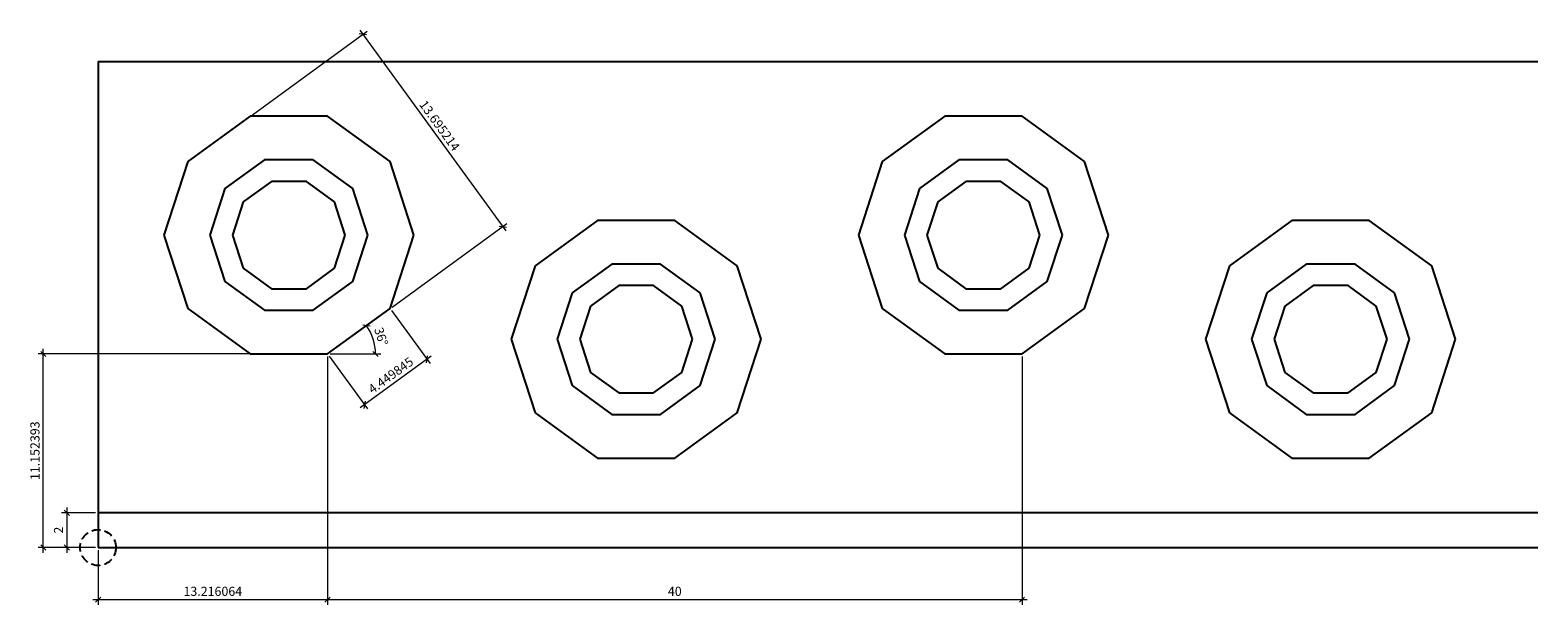
# Model space of a CAD drawing. Extents: x 12651 to 14049, y 21602 to 21830.
# Drawn here: x 13006 to 13092, y 21602 to 21635 of the extents above; entities that cross this region are included whole.
import ezdxf

# ---------------------------------------------------------------- set-up
doc = ezdxf.new("R2010")
doc.units = 0
doc.header["$LTSCALE"] = 200
doc.linetypes.add('VERDECKT', pattern=[0.375, 0.25, -0.125])
doc.layers.get('0').update_dxf_attribs({"linetype": 'CONTINUOUS'})
doc.layers.get('DEFPOINTS').update_dxf_attribs({"linetype": 'CONTINUOUS'})
doc.layers.add('01_Grates', color=255, linetype='CONTINUOUS', lineweight=25)
doc.layers.add('x-Bemaßung', color=4, linetype='CONTINUOUS', lineweight=13)
doc.styles.add('Text_Bem', font='isocpeur.ttf')
doc.dimstyles.new('Bem_Grates', dxfattribs={"dimscale": 0.15, "dimtxt": 3.5, "dimasz": 2, "dimexe": 2, "dimexo": 1, "dimgap": 1, "dimtad": 1, "dimdec": 0, "dimdsep": 46, "dimtxsty": 'Text_Bem', "dimblk": 'OBLIQUE', "dimcen": 0, "dimdle": 2, "dimclrd": 4, "dimclre": 4, "dimclrt": 2, "dimadec": 0, "dimazin": 2, "dimtp": 0.1, "dimtm": 0.1, "dimtfac": 0.71, "dimtdec": 0, "dimtix": 1, "dimtofl": 0, "dimtmove": 0, "dimatfit": 3, "dimfxl": 0, "dimlwd": -1, "dimlwe": -1, "dimarcsym": 0})

# ---------------------------------------------------------------- blocks, each defined once
blk = doc.blocks.new('_OBLIQUE')
at = {"color": 0, "linetype": 'ByBlock'}
blk.add_line((-0.5, -0.5), (0.5, 0.5), dxfattribs=at)
blk = doc.blocks.new('*D61')
at = {"layer": 'DEFPOINTS', "color": 0, "transparency": 16777216}
for p in [(13022.716, 21616.686), (13009.5, 21605.534), (13022.716, 21602.531)]:
    blk.add_point(p, dxfattribs=at)
at = {"layer": 'x-Bemaßung', "color": 4, "linetype": 'ByBlock', "transparency": 16777216}
for p, q in [((13022.716, 21616.536), (13022.716, 21602.231)), ((13009.5, 21605.384), (13009.5, 21602.231)), ((13009.2, 21602.531), (13023.016, 21602.531))]:
    blk.add_line(p, q, dxfattribs=at)
at = {"layer": 'x-Bemaßung', "color": 4, "transparency": 16777216, "xscale": 0.3, "yscale": 0.3, "zscale": 0.3, "rotation": 180}
blk.add_blockref('_OBLIQUE', (13009.5, 21602.531), dxfattribs=at)
at = {"layer": 'x-Bemaßung', "color": 4, "transparency": 16777216, "xscale": 0.3, "yscale": 0.3, "zscale": 0.3}
blk.add_blockref('_OBLIQUE', (13022.716, 21602.531), dxfattribs=at)
at = {"layer": 'x-Bemaßung', "color": 2, "transparency": 16777216, "insert": (13016.108, 21602.944), "char_height": 0.525, "attachment_point": 5, "style": 'Text_Bem'}
blk.add_mtext('13.216064', dxfattribs=at)
blk = doc.blocks.new('*D57')
at = {"layer": 'DEFPOINTS', "color": 0, "transparency": 16777216}
for p in [(13006.345, 21616.686), (13022.716, 21616.686), (13009.5, 21605.534)]:
    blk.add_point(p, dxfattribs=at)
at = {"layer": 'x-Bemaßung', "color": 4, "linetype": 'ByBlock', "transparency": 16777216}
for p, q in [((13006.345, 21605.234), (13006.345, 21616.986)), ((13022.566, 21616.686), (13006.045, 21616.686)), ((13009.35, 21605.534), (13006.045, 21605.534))]:
    blk.add_line(p, q, dxfattribs=at)
at = {"layer": 'x-Bemaßung', "color": 4, "transparency": 16777216, "xscale": 0.3, "yscale": 0.3, "zscale": 0.3}
for p, rotation in [((13006.345, 21616.686), 90), ((13006.345, 21605.534), 270)]:
    blk.add_blockref('_OBLIQUE', p, dxfattribs=dict(at, rotation=rotation))
at = {"layer": 'x-Bemaßung', "color": 2, "transparency": 16777216, "insert": (13005.932, 21611.11), "char_height": 0.525, "attachment_point": 5, "rotation": 90, "style": 'Text_Bem'}
blk.add_mtext('11.152393', dxfattribs=at)
blk = doc.blocks.new('*D58')
at = {"layer": 'DEFPOINTS', "color": 0, "transparency": 16777216}
for p in [(13026.316, 21619.302), (13022.716, 21616.686), (13024.842, 21613.76)]:
    blk.add_point(p, dxfattribs=at)
at = {"layer": 'x-Bemaßung', "color": 4, "linetype": 'ByBlock', "transparency": 16777216}
for p, q in [((13026.404, 21619.18), (13028.618, 21616.133)), ((13022.804, 21616.565), (13025.018, 21613.517)), ((13028.685, 21616.552), (13024.599, 21613.583))]:
    blk.add_line(p, q, dxfattribs=at)
at = {"layer": 'x-Bemaßung', "color": 4, "transparency": 16777216, "xscale": 0.3, "yscale": 0.3, "zscale": 0.3}
for p, rotation in [((13028.442, 21616.375), 35.99999999999356), ((13024.842, 21613.76), 215.9999999999935)]:
    blk.add_blockref('_OBLIQUE', p, dxfattribs=dict(at, rotation=rotation))
at = {"layer": 'x-Bemaßung', "color": 2, "transparency": 16777216, "insert": (13026.4, 21615.401), "char_height": 0.525, "attachment_point": 5, "rotation": 36, "style": 'Text_Bem'}
blk.add_mtext('4.449845', dxfattribs=at)
blk = doc.blocks.new('*D59')
at = {"layer": 'DEFPOINTS', "color": 0, "transparency": 16777216}
for p in [(13018.266, 21630.382), (13032.807, 21624.018), (13026.316, 21619.302)]:
    blk.add_point(p, dxfattribs=at)
at = {"layer": 'x-Bemaßung', "color": 4, "linetype": 'ByBlock', "transparency": 16777216}
for p, q in [((13018.387, 21630.47), (13024.999, 21635.274)), ((13024.58, 21635.34), (13032.983, 21623.775)), ((13026.437, 21619.39), (13033.049, 21624.194))]:
    blk.add_line(p, q, dxfattribs=at)
at = {"layer": 'x-Bemaßung', "color": 4, "transparency": 16777216, "xscale": 0.3, "yscale": 0.3, "zscale": 0.3}
for p, rotation in [((13024.757, 21635.097), 125.9999999999888), ((13032.807, 21624.018), 305.9999999999888)]:
    blk.add_blockref('_OBLIQUE', p, dxfattribs=dict(at, rotation=rotation))
at = {"layer": 'x-Bemaßung', "color": 2, "transparency": 16777216, "insert": (13029.115, 21629.8), "char_height": 0.525, "attachment_point": 5, "rotation": 306, "style": 'Text_Bem'}
blk.add_mtext('13.695214', dxfattribs=at)
blk = doc.blocks.new('*D60')
at = {"layer": 'DEFPOINTS', "color": 0, "transparency": 16777216}
for p in [(13026.316, 21619.302), (13025.423, 21617.262), (13018.266, 21616.686), (13022.716, 21616.686), (13022.716, 21616.686)]:
    blk.add_point(p, dxfattribs=at)
at = {"layer": 'x-Bemaßung', "color": 4, "linetype": 'ByBlock', "transparency": 16777216}
blk.add_line((13022.866, 21616.686), (13025.783, 21616.686), dxfattribs=at)
blk.add_arc((13022.716, 21616.686), 2.768, 0, 36, dxfattribs=at)
at = {"layer": 'x-Bemaßung', "color": 4, "transparency": 16777216, "xscale": 0.3, "yscale": 0.3, "zscale": 0.3}
for p, rotation in [((13024.955, 21618.313), 125.9999999999787), ((13025.483, 21616.686), 270.0000000000004)]:
    blk.add_blockref('_OBLIQUE', p, dxfattribs=dict(at, rotation=rotation))
at = {"layer": 'x-Bemaßung', "color": 2, "transparency": 16777216, "insert": (13025.74, 21617.669), "char_height": 0.525, "attachment_point": 5, "rotation": 288, "style": 'Text_Bem'}
blk.add_mtext('36°', dxfattribs=at)
blk = doc.blocks.new('*D54')
at = {"layer": 'DEFPOINTS', "color": 0, "transparency": 16777216}
for p in [(13022.716, 21616.686), (13062.716, 21616.686), (13062.716, 21602.531)]:
    blk.add_point(p, dxfattribs=at)
at = {"layer": 'x-Bemaßung', "color": 4, "linetype": 'ByBlock', "transparency": 16777216}
for p, q in [((13022.716, 21616.536), (13022.716, 21602.231)), ((13062.716, 21616.536), (13062.716, 21602.231)), ((13022.416, 21602.531), (13063.016, 21602.531))]:
    blk.add_line(p, q, dxfattribs=at)
at = {"layer": 'x-Bemaßung', "color": 4, "transparency": 16777216, "xscale": 0.3, "yscale": 0.3, "zscale": 0.3, "rotation": 180}
blk.add_blockref('_OBLIQUE', (13022.716, 21602.531), dxfattribs=at)
at = {"layer": 'x-Bemaßung', "color": 4, "transparency": 16777216, "xscale": 0.3, "yscale": 0.3, "zscale": 0.3}
blk.add_blockref('_OBLIQUE', (13062.716, 21602.531), dxfattribs=at)
at = {"layer": 'x-Bemaßung', "color": 2, "transparency": 16777216, "insert": (13042.716, 21602.944), "char_height": 0.525, "attachment_point": 5, "style": 'Text_Bem'}
blk.add_mtext('40', dxfattribs=at)
blk = doc.blocks.new('*D73')
at = {"layer": 'DEFPOINTS', "color": 0, "transparency": 16777216}
for p in [(13009.5, 21607.534), (13007.702, 21605.534), (13009.5, 21605.534)]:
    blk.add_point(p, dxfattribs=at)
at = {"layer": 'x-Bemaßung', "color": 4, "linetype": 'ByBlock', "transparency": 16777216}
for p, q in [((13009.35, 21607.534), (13007.402, 21607.534)), ((13007.702, 21607.834), (13007.702, 21605.234)), ((13009.35, 21605.534), (13007.402, 21605.534))]:
    blk.add_line(p, q, dxfattribs=at)
at = {"layer": 'x-Bemaßung', "color": 4, "transparency": 16777216, "xscale": 0.3, "yscale": 0.3, "zscale": 0.3}
for p, rotation in [((13007.702, 21607.534), 90), ((13007.702, 21605.534), 270)]:
    blk.add_blockref('_OBLIQUE', p, dxfattribs=dict(at, rotation=rotation))
at = {"layer": 'x-Bemaßung', "color": 2, "transparency": 16777216, "insert": (13007.29, 21606.534), "char_height": 0.525, "attachment_point": 5, "rotation": 90, "style": 'Text_Bem'}
blk.add_mtext('2', dxfattribs=at)

msp = doc.modelspace()

# ---------------------------------------------------------------- linework, layer by layer
at = {"color": 1, "linetype": 'VERDECKT', "ltscale": 0.01}
msp.add_circle((13009.4996444, 21605.5338943), 1.0317988, dxfattribs=at)
at = {"layer": '01_Grates'}
for p, q in [((13009.4996444, 21633.5338943), (13092.4265889, 21633.5338943)), ((13009.4996444, 21633.5338943), (13009.4996444, 21605.5338943)), ((13022.7157088, 21630.3815012), (13018.2658641, 21630.3815012)), ((13026.3157088, 21627.7659481), (13022.7157088, 21630.3815012)), ((13062.7157088, 21630.3815012), (13058.2658641, 21630.3815012)), ((13066.3157088, 21627.7659481), (13062.7157088, 21630.3815012)), ((13014.6658641, 21627.7659481), (13013.2907864, 21623.5338943)), ((13019.0847591, 21627.8612014), (13016.8097591, 21626.2083172)), ((13021.8968138, 21627.8612014), (13019.0847591, 21627.8612014)), ((13024.1718138, 21626.2083172), (13021.8968138, 21627.8612014)), ((13027.6907864, 21623.5338943), (13026.3157088, 21627.7659481)), ((13054.6658641, 21627.7659481), (13053.2907864, 21623.5338943)), ((13059.0847591, 21627.8612014), (13056.8097591, 21626.2083172)), ((13061.8968138, 21627.8612014), (13059.0847591, 21627.8612014)), ((13064.1718138, 21626.2083172), (13061.8968138, 21627.8612014)), ((13067.6907864, 21623.5338943), (13066.3157088, 21627.7659481)), ((13019.4864812, 21626.6248279), (13017.8614812, 21625.4441963)), ((13021.4950917, 21626.6248279), (13019.4864812, 21626.6248279)), ((13023.1200917, 21625.4441963), (13021.4950917, 21626.6248279)), ((13059.4864812, 21626.6248279), (13057.8614812, 21625.4441963)), ((13061.4950917, 21626.6248279), (13059.4864812, 21626.6248279)), ((13063.1200917, 21625.4441963), (13061.4950917, 21626.6248279)), ((13016.8097591, 21626.2083172), (13015.9407864, 21623.5338943)), ((13025.0407864, 21623.5338943), (13024.1718138, 21626.2083172)), ((13056.8097591, 21626.2083172), (13055.9407864, 21623.5338943)), ((13065.0407864, 21623.5338943), (13064.1718138, 21626.2083172)), ((13017.8614812, 21625.4441963), (13017.2407864, 21623.5338943)), ((13023.7407864, 21623.5338943), (13023.1200917, 21625.4441963)), ((13057.8614812, 21625.4441963), (13057.2407864, 21623.5338943)), ((13063.7407864, 21623.5338943), (13063.1200917, 21625.4441963)), ((13038.2658641, 21624.3815012), (13034.6658641, 21621.7659481)), ((13042.7157088, 21624.3815012), (13038.2658641, 21624.3815012)), ((13046.3157088, 21621.7659481), (13042.7157088, 21624.3815012)), ((13078.2658641, 21624.3815012), (13074.6658641, 21621.7659481)), ((13082.7157088, 21624.3815012), (13078.2658641, 21624.3815012)), ((13086.3157088, 21621.7659481), (13082.7157088, 21624.3815012)), ((13013.2907864, 21623.5338943), (13014.6658641, 21619.3018404)), ((13015.9407864, 21623.5338943), (13016.8097591, 21620.8594714)), ((13017.2407864, 21623.5338943), (13017.8614812, 21621.6235922)), ((13023.1200917, 21621.6235922), (13023.7407864, 21623.5338943)), ((13024.1718138, 21620.8594714), (13025.0407864, 21623.5338943)), ((13026.3157088, 21619.3018404), (13027.6907864, 21623.5338943)), ((13053.2907864, 21623.5338943), (13054.6658641, 21619.3018404)), ((13055.9407864, 21623.5338943), (13056.8097591, 21620.8594714)), ((13057.2407864, 21623.5338943), (13057.8614812, 21621.6235922)), ((13063.1200917, 21621.6235922), (13063.7407864, 21623.5338943)), ((13064.1718138, 21620.8594714), (13065.0407864, 21623.5338943)), ((13066.3157088, 21619.3018404), (13067.6907864, 21623.5338943)), ((13017.8614812, 21621.6235922), (13019.4864812, 21620.4429606)), ((13021.4950917, 21620.4429606), (13023.1200917, 21621.6235922)), ((13034.6658641, 21621.7659481), (13033.2907864, 21617.5338943)), ((13039.0847591, 21621.8612014), (13036.8097591, 21620.2083172)), ((13041.8968138, 21621.8612014), (13039.0847591, 21621.8612014)), ((13044.1718138, 21620.2083172), (13041.8968138, 21621.8612014)), ((13047.6907864, 21617.5338943), (13046.3157088, 21621.7659481)), ((13057.8614812, 21621.6235922), (13059.4864812, 21620.4429606)), ((13061.4950917, 21620.4429606), (13063.1200917, 21621.6235922)), ((13074.6658641, 21621.7659481), (13073.2907864, 21617.5338943)), ((13079.0847591, 21621.8612014), (13076.8097591, 21620.2083172)), ((13081.8968138, 21621.8612014), (13079.0847591, 21621.8612014)), ((13084.1718138, 21620.2083172), (13081.8968138, 21621.8612014)), ((13087.6907864, 21617.5338943), (13086.3157088, 21621.7659481)), ((13016.8097591, 21620.8594714), (13019.0847591, 21619.2065871)), ((13019.4864812, 21620.4429606), (13021.4950917, 21620.4429606)), ((13021.8968138, 21619.2065871), (13024.1718138, 21620.8594714)), ((13039.4864812, 21620.6248279), (13037.8614812, 21619.4441963)), ((13041.4950917, 21620.6248279), (13039.4864812, 21620.6248279)), ((13043.1200917, 21619.4441963), (13041.4950917, 21620.6248279)), ((13056.8097591, 21620.8594714), (13059.0847591, 21619.2065871)), ((13059.4864812, 21620.4429606), (13061.4950917, 21620.4429606)), ((13061.8968138, 21619.2065871), (13064.1718138, 21620.8594714)), ((13079.4864812, 21620.6248279), (13077.8614812, 21619.4441963)), ((13081.4950917, 21620.6248279), (13079.4864812, 21620.6248279)), ((13083.1200917, 21619.4441963), (13081.4950917, 21620.6248279)), ((13036.8097591, 21620.2083172), (13035.9407864, 21617.5338943)), ((13037.8614812, 21619.4441963), (13037.2407864, 21617.5338943)), ((13043.7407864, 21617.5338943), (13043.1200917, 21619.4441963)), ((13045.0407864, 21617.5338943), (13044.1718138, 21620.2083172)), ((13076.8097591, 21620.2083172), (13075.9407864, 21617.5338943)), ((13077.8614812, 21619.4441963), (13077.2407864, 21617.5338943)), ((13083.7407864, 21617.5338943), (13083.1200917, 21619.4441963)), ((13085.0407864, 21617.5338943), (13084.1718138, 21620.2083172)), ((13014.6658641, 21619.3018404), (13018.2658641, 21616.6862873)), ((13019.0847591, 21619.2065871), (13021.8968138, 21619.2065871)), ((13054.6658641, 21619.3018404), (13058.2658641, 21616.6862873)), ((13059.0847591, 21619.2065871), (13061.8968138, 21619.2065871)), ((13033.2907864, 21617.5338943), (13034.6658641, 21613.3018404)), ((13035.9407864, 21617.5338943), (13036.8097591, 21614.8594714)), ((13037.2407864, 21617.5338943), (13037.8614812, 21615.6235922)), ((13043.1200917, 21615.6235922), (13043.7407864, 21617.5338943)), ((13044.1718138, 21614.8594714), (13045.0407864, 21617.5338943)), ((13046.3157088, 21613.3018404), (13047.6907864, 21617.5338943)), ((13073.2907864, 21617.5338943), (13074.6658641, 21613.3018404)), ((13075.9407864, 21617.5338943), (13076.8097591, 21614.8594714)), ((13077.2407864, 21617.5338943), (13077.8614812, 21615.6235922)), ((13083.1200917, 21615.6235922), (13083.7407864, 21617.5338943)), ((13084.1718138, 21614.8594714), (13085.0407864, 21617.5338943)), ((13086.3157088, 21613.3018404), (13087.6907864, 21617.5338943)), ((13018.2658641, 21616.6862873), (13022.7157088, 21616.6862873)), ((13058.2658641, 21616.6862873), (13062.7157088, 21616.6862873)), ((13037.8614812, 21615.6235922), (13039.4864812, 21614.4429606)), ((13041.4950917, 21614.4429606), (13043.1200917, 21615.6235922)), ((13077.8614812, 21615.6235922), (13079.4864812, 21614.4429606)), ((13081.4950917, 21614.4429606), (13083.1200917, 21615.6235922)), ((13036.8097591, 21614.8594714), (13039.0847591, 21613.2065871)), ((13039.4864812, 21614.4429606), (13041.4950917, 21614.4429606)), ((13041.8968138, 21613.2065871), (13044.1718138, 21614.8594714)), ((13076.8097591, 21614.8594714), (13079.0847591, 21613.2065871)), ((13079.4864812, 21614.4429606), (13081.4950917, 21614.4429606)), ((13081.8968138, 21613.2065871), (13084.1718138, 21614.8594714)), ((13034.6658641, 21613.3018404), (13038.2658641, 21610.6862873)), ((13039.0847591, 21613.2065871), (13041.8968138, 21613.2065871)), ((13042.7157088, 21610.6862873), (13046.3157088, 21613.3018404)), ((13074.6658641, 21613.3018404), (13078.2658641, 21610.6862873)), ((13079.0847591, 21613.2065871), (13081.8968138, 21613.2065871)), ((13082.7157088, 21610.6862873), (13086.3157088, 21613.3018404)), ((13038.2658641, 21610.6862873), (13042.7157088, 21610.6862873)), ((13078.2658641, 21610.6862873), (13082.7157088, 21610.6862873)), ((13092.4265889, 21607.5338943), (13009.4996444, 21607.5338943)), ((13009.4996444, 21605.5338943), (13092.4265889, 21605.5338943))]:
    msp.add_line(p, q, dxfattribs=at)
at = {"layer": '01_Grates', "color": 1}
for p, q in [((13018.2658641, 21630.3815012), (13014.6658641, 21627.7659481)), ((13058.2658641, 21630.3815012), (13054.6658641, 21627.7659481)), ((13022.7157088, 21616.6862873), (13026.3157088, 21619.3018404)), ((13062.7157088, 21616.6862873), (13066.3157088, 21619.3018404))]:
    msp.add_line(p, q, dxfattribs=at)

# ---------------------------------------------------------------- dimensions: what is measured, and where the dimension line sits
at = {"layer": 'x-Bemaßung'}
for p1, p2, distance, picture, middle in [((13018.2658641, 21630.3815012), (13026.3157088, 21619.3018404), 8.0231109, '*D59', (13029.115339, 21629.7999985)), ((13026.3157088, 21619.3018404), (13022.7157088, 21616.6862873), 3.617455, '*D58', (13026.3995341, 21615.4012008))]:
    dim = msp.add_aligned_dim(p1=p1, p2=p2, distance=distance, dimstyle='Bem_Grates', override={"dimdec": 6}, dxfattribs=at)
    dim.commit()
    dim.dimension.update_dxf_attribs({"geometry": picture, "text_midpoint": middle})
dim = msp.add_angular_dim_2l(base=(13025.4228446, 21617.2617068), line1=((13018.2658641, 21616.6862873), (13022.7157088, 21616.6862873)), line2=((13022.7157088, 21616.6862873), (13026.3157088, 21619.3018404)), dimstyle='Bem_Grates', override={"dimdec": 6}, dxfattribs=at)
dim.commit()
dim.dimension.update_dxf_attribs({"geometry": '*D60', "text_midpoint": (13025.7401777, 21617.6689969)})
for base, p1, p2, override, picture, middle in [((13006.3447612, 21616.6862873), (13009.4996444, 21605.5338943), (13022.7157088, 21616.6862873), {"dimdec": 6}, '*D57', (13005.9322612, 21611.1100908)), ((13007.7020424, 21605.5338943), (13009.4996444, 21607.5338943), (13009.4996444, 21605.5338943), {"dimarcsym": 1}, '*D73', (13007.2895424, 21606.5338943))]:
    dim = msp.add_linear_dim(base=base, p1=p1, p2=p2, angle=90, dimstyle='Bem_Grates', override=override, dxfattribs=at)
    dim.commit()
    dim.dimension.update_dxf_attribs({"geometry": picture, "text_midpoint": middle})
dim = msp.add_linear_dim(base=(13022.7157088, 21602.5313855), p1=(13009.4996444, 21605.5338943), p2=(13022.7157088, 21616.6862873), dimstyle='Bem_Grates', override={"dimdec": 6}, dxfattribs=at)
dim.commit()
dim.dimension.update_dxf_attribs({"geometry": '*D61', "text_midpoint": (13016.1076766, 21602.9438855)})
dim = msp.add_linear_dim(base=(13062.7157088, 21602.5313855), p1=(13022.7157088, 21616.6862873), p2=(13062.7157088, 21616.6862873), dimstyle='Bem_Grates', dxfattribs=at)
dim.commit()
dim.dimension.update_dxf_attribs({"geometry": '*D54', "text_midpoint": (13042.7157088, 21602.9438855)})

doc.saveas('drawing.dxf')
